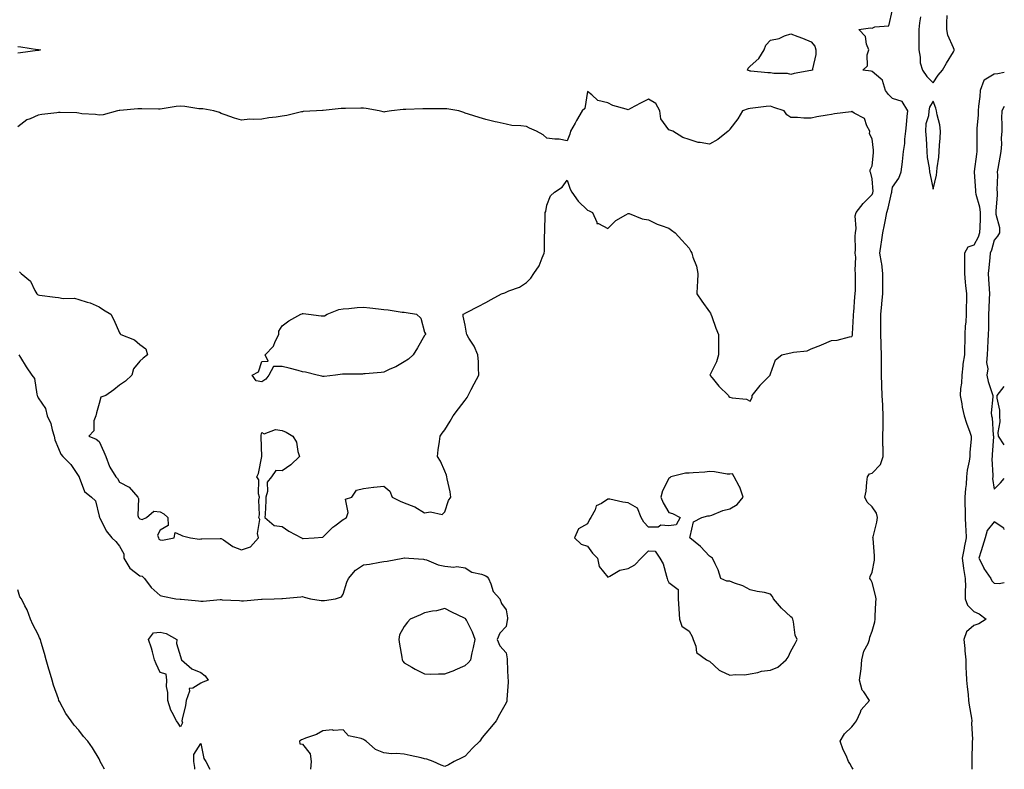
# Model space of a CAD drawing. Units: inches. Extents: x 997523 to 1000163, y 7300538 to 7303178.
# Drawn here: x 999679 to 1000163, y 7300538 to 7300907 of the extents above; entities that cross this region are included whole.
import ezdxf

# ---------------------------------------------------------------- set-up
doc = ezdxf.new("R2010")
doc.units = ezdxf.units.IN
doc.header["$MEASUREMENT"] = 0
doc.layers.add('Contour_99757300', color=7, linetype='Continuous', true_color=0x039ff4)

msp = doc.modelspace()

# ---------------------------------------------------------------- linework, layer by layer
at = {"layer": 'Contour_99757300'}
for points in [[(1000088.69, 7300538, 3186), (1000088.05, 7300539.14, 3186), (1000086.99, 7300540.86, 3186), (1000086.44, 7300541.92, 3186), (1000085.21, 7300544.76, 3186), (1000083.72, 7300547.59, 3186), (1000082.36, 7300551.92, 3186), (1000084.48, 7300555.49, 3186), (1000088.05, 7300558.84, 3186), (1000089.38, 7300560.59, 3186), (1000090.27, 7300561.92, 3186), (1000092.32, 7300566.19, 3186), (1000092.68, 7300567.29, 3186), (1000096.69, 7300571.92, 3186), (1000093.93, 7300576.04, 3186), (1000093.14, 7300577.01, 3186), (1000091.89, 7300581.92, 3186), (1000092.39, 7300586.26, 3186), (1000092.56, 7300587.41, 3186), (1000093.03, 7300591.92, 3186), (1000093.91, 7300596.06, 3186), (1000096.01, 7300599.88, 3186), (1000096.78, 7300601.92, 3186), (1000096.94, 7300603.03, 3186), (1000098.05, 7300605.96, 3186), (1000099.34, 7300610.63, 3186), (1000099.51, 7300611.92, 3186), (1000099.54, 7300613.41, 3186), (1000099.91, 7300620.06, 3186), (1000099.94, 7300621.92, 3186), (1000099.72, 7300623.59, 3186), (1000098.05, 7300629.94, 3186), (1000097.34, 7300631.21, 3186), (1000096.97, 7300631.92, 3186), (1000097.14, 7300632.83, 3186), (1000098.05, 7300634.93, 3186), (1000099.12, 7300640.85, 3186), (1000099.22, 7300641.92, 3186), (1000099.19, 7300643.06, 3186), (1000098.47, 7300651.5, 3186), (1000098.45, 7300651.92, 3186), (1000098.53, 7300652.4, 3186), (1000100.38, 7300659.59, 3186), (1000100.69, 7300661.92, 3186), (1000100.13, 7300664, 3186), (1000098.05, 7300667.2, 3186), (1000095.54, 7300669.41, 3186), (1000094.5, 7300671.92, 3186), (1000095.09, 7300674.88, 3186), (1000095.39, 7300679.26, 3186), (1000095.82, 7300681.92, 3186), (1000096.67, 7300683.3, 3186), (1000098.05, 7300683.72, 3186), (1000102.08, 7300687.89, 3186), (1000103.46, 7300691.92, 3186), (1000103.38, 7300696.59, 3186), (1000103.35, 7300697.22, 3186), (1000103.27, 7300701.92, 3186), (1000103.39, 7300706.58, 3186), (1000103.41, 7300707.28, 3186), (1000103.53, 7300711.92, 3186), (1000103.27, 7300716.7, 3186), (1000103.27, 7300717.14, 3186), (1000102.98, 7300721.92, 3186), (1000102.84, 7300726.71, 3186), (1000102.79, 7300727.18, 3186), (1000102.62, 7300731.92, 3186), (1000102.64, 7300736.51, 3186), (1000102.6, 7300737.37, 3186), (1000102.63, 7300741.92, 3186), (1000102.5, 7300746.37, 3186), (1000102.46, 7300747.51, 3186), (1000102.34, 7300751.92, 3186), (1000102.34, 7300756.21, 3186), (1000102.29, 7300757.68, 3186), (1000102.28, 7300761.92, 3186), (1000102.77, 7300766.64, 3186), (1000102.86, 7300767.11, 3186), (1000103.25, 7300771.92, 3186), (1000103.31, 7300776.66, 3186), (1000103.3, 7300777.17, 3186), (1000103.36, 7300781.92, 3186), (1000102.77, 7300786.64, 3186), (1000102.57, 7300787.4, 3186), (1000101.86, 7300791.92, 3186), (1000102.45, 7300796.32, 3186), (1000102.59, 7300797.38, 3186), (1000103.23, 7300801.92, 3186), (1000104.16, 7300805.81, 3186), (1000104.53, 7300808.4, 3186), (1000105.26, 7300811.92, 3186), (1000105.91, 7300814.06, 3186), (1000107.57, 7300821.44, 3186), (1000107.7, 7300821.92, 3186), (1000107.72, 7300822.25, 3186), (1000108.05, 7300824.37, 3186), (1000111.17, 7300828.8, 3186), (1000112.3, 7300831.92, 3186), (1000112.99, 7300836.86, 3186), (1000113.01, 7300836.96, 3186), (1000113.51, 7300841.92, 3186), (1000114.1, 7300845.87, 3186), (1000114.12, 7300847.99, 3186), (1000114.57, 7300851.92, 3186), (1000114.96, 7300855.01, 3186), (1000115.32, 7300859.19, 3186), (1000115.63, 7300861.92, 3186), (1000112.75, 7300866.62, 3186), (1000108.05, 7300868.06, 3186), (1000106.08, 7300869.95, 3186), (1000104.6, 7300871.92, 3186), (1000103.15, 7300876.82, 3186), (1000103.19, 7300877.06, 3186), (1000102.32, 7300877.65, 3186), (1000098.05, 7300881.34, 3186), (1000097.57, 7300881.44, 3186), (1000093.46, 7300881.92, 3186), (1000095.82, 7300884.15, 3186), (1000095.58, 7300889.45, 3186), (1000096.36, 7300891.92, 3186), (1000095.25, 7300894.72, 3186), (1000094.71, 7300898.58, 3186), (1000091.42, 7300901.92, 3186), (1000097.22, 7300902.75, 3186), (1000098.05, 7300902.6, 3186), (1000099.38, 7300903.25, 3186), (1000106.18, 7300903.79, 3186), (1000108.05, 7300911.58, 3186)], [(1000121.78, 7300908.19, 3186), (1000121.33, 7300905.2, 3186), (1000120.98, 7300901.92, 3186), (1000120.97, 7300899, 3186), (1000120.96, 7300894.83, 3186), (1000120.94, 7300891.92, 3186), (1000121.64, 7300888.33, 3186), (1000121.69, 7300885.56, 3186), (1000122.82, 7300881.92, 3186), (1000124.96, 7300878.83, 3186), (1000128.05, 7300875.73, 3186), (1000130.53, 7300879.44, 3186), (1000132.68, 7300881.92, 3186), (1000134.6, 7300885.37, 3186), (1000138.05, 7300890.94, 3186), (1000138.33, 7300891.64, 3186), (1000138.36, 7300891.92, 3186), (1000138.3, 7300892.17, 3186), (1000138.05, 7300892.97, 3186), (1000135.24, 7300899.11, 3186), (1000134.69, 7300901.92, 3186), (1000134.71, 7300905.26, 3186), (1000134.96, 7300908.83, 3186)], [(999678.05, 7300893.63, 3186), (999679.58, 7300893.45, 3186), (999687.77, 7300892.2, 3186), (999688.26, 7300892.13, 3186), (999689.21, 7300891.92, 3186), (999688.26, 7300891.71, 3186), (999688.05, 7300891.71, 3186), (999687.81, 7300891.68, 3186), (999679.45, 7300890.52, 3186), (999678.05, 7300890.25, 3186)], [(1000163, 7300880.75, 3186), (1000159.76, 7300880.21, 3186), (1000158.05, 7300879.91, 3186), (1000153.17, 7300877.04, 3186), (1000152.94, 7300877.03, 3186), (1000152.99, 7300876.86, 3186), (1000151.2, 7300871.92, 3186), (1000150.91, 7300869.06, 3186), (1000150.39, 7300864.26, 3186), (1000150.16, 7300861.92, 3186), (1000150.08, 7300859.89, 3186), (1000149.48, 7300853.35, 3186), (1000149.42, 7300851.92, 3186), (1000149.44, 7300850.53, 3186), (1000149.45, 7300843.32, 3186), (1000149.47, 7300841.92, 3186), (1000149.33, 7300840.64, 3186), (1000148.2, 7300832.07, 3186), (1000148.19, 7300831.92, 3186), (1000148.19, 7300831.78, 3186), (1000148.87, 7300822.74, 3186), (1000148.9, 7300821.92, 3186), (1000149.06, 7300820.91, 3186), (1000150.85, 7300814.72, 3186), (1000151.18, 7300811.92, 3186), (1000151.18, 7300808.79, 3186), (1000150.89, 7300804.76, 3186), (1000150.88, 7300801.92, 3186), (1000150.14, 7300799.83, 3186), (1000148.05, 7300795.82, 3186), (1000145.03, 7300794.94, 3186), (1000143.43, 7300791.92, 3186), (1000143.41, 7300787.28, 3186), (1000143.37, 7300786.6, 3186), (1000143.35, 7300781.92, 3186), (1000143.78, 7300777.65, 3186), (1000143.93, 7300776.04, 3186), (1000144.34, 7300771.92, 3186), (1000144.37, 7300768.24, 3186), (1000144.3, 7300765.67, 3186), (1000144.33, 7300761.92, 3186), (1000144.03, 7300757.9, 3186), (1000143.82, 7300756.15, 3186), (1000143.53, 7300751.92, 3186), (1000143.55, 7300747.42, 3186), (1000143.47, 7300746.5, 3186), (1000143.49, 7300741.92, 3186), (1000142.63, 7300737.34, 3186), (1000142.68, 7300736.55, 3186), (1000142.1, 7300731.92, 3186), (1000141.93, 7300728.04, 3186), (1000141.53, 7300725.4, 3186), (1000141.33, 7300721.92, 3186), (1000142.12, 7300717.85, 3186), (1000142.35, 7300716.22, 3186), (1000143.29, 7300711.92, 3186), (1000144.36, 7300708.23, 3186), (1000146.08, 7300703.89, 3186), (1000146.75, 7300701.92, 3186), (1000146.68, 7300700.55, 3186), (1000146.07, 7300693.9, 3186), (1000145.98, 7300691.92, 3186), (1000145.68, 7300689.55, 3186), (1000144.8, 7300685.17, 3186), (1000144.46, 7300681.92, 3186), (1000144.2, 7300678.07, 3186), (1000143.87, 7300676.1, 3186), (1000143.66, 7300671.92, 3186), (1000143.66, 7300667.53, 3186), (1000143.71, 7300666.26, 3186), (1000143.71, 7300661.92, 3186), (1000143.94, 7300657.81, 3186), (1000144.09, 7300655.88, 3186), (1000144.33, 7300651.92, 3186), (1000143.31, 7300647.18, 3186), (1000143.2, 7300646.77, 3186), (1000142.36, 7300641.92, 3186), (1000142.93, 7300637.04, 3186), (1000142.91, 7300636.78, 3186), (1000143.8, 7300631.92, 3186), (1000143.87, 7300627.74, 3186), (1000143.74, 7300626.23, 3186), (1000143.8, 7300621.92, 3186), (1000144.83, 7300618.7, 3186), (1000148.05, 7300615.67, 3186), (1000150.7, 7300614.57, 3186), (1000154.04, 7300611.92, 3186), (1000150.42, 7300609.55, 3186), (1000148.05, 7300608.82, 3186), (1000144.36, 7300605.61, 3186), (1000143.16, 7300601.92, 3186), (1000143.53, 7300597.4, 3186), (1000143.66, 7300596.31, 3186), (1000144.05, 7300591.92, 3186), (1000144.13, 7300588, 3186), (1000144.29, 7300585.68, 3186), (1000144.38, 7300581.92, 3186), (1000144.67, 7300578.54, 3186), (1000145.16, 7300574.81, 3186), (1000145.42, 7300571.92, 3186), (1000145.69, 7300569.56, 3186), (1000146.84, 7300563.13, 3186), (1000147, 7300561.92, 3186), (1000146.83, 7300560.7, 3186), (1000147.3, 7300552.67, 3186), (1000147.13, 7300551.92, 3186), (1000147.14, 7300551.01, 3186), (1000146.98, 7300542.99, 3186), (1000147, 7300541.92, 3186), (1000146.98, 7300540.85, 3186), (1000147.04, 7300538, 3186)], [(999678.92, 7300782.79, 3187), (999679.68, 7300781.92, 3187), (999684.24, 7300778.11, 3187), (999686.45, 7300773.52, 3187), (999687.42, 7300771.92, 3187), (999687.77, 7300771.64, 3187), (999688.05, 7300771.39, 3187), (999688.67, 7300771.3, 3187), (999696.46, 7300770.33, 3187), (999698.05, 7300770.05, 3187), (999700.31, 7300769.66, 3187), (999705.9, 7300769.77, 3187), (999708.05, 7300769.2, 3187), (999712.13, 7300767.84, 3187), (999713.6, 7300767.47, 3187), (999718.05, 7300765.53, 3187), (999720.17, 7300764.04, 3187), (999723.79, 7300761.92, 3187), (999725.32, 7300759.19, 3187), (999728.05, 7300752.7, 3187), (999728.34, 7300752.21, 3187), (999728.77, 7300751.92, 3187), (999735.5, 7300749.37, 3187), (999738.05, 7300747.04, 3187), (999740.97, 7300744.84, 3187), (999741.86, 7300741.92, 3187), (999739.72, 7300740.25, 3187), (999738.05, 7300738.86, 3187), (999734.98, 7300734.99, 3187), (999734.09, 7300731.92, 3187), (999730.96, 7300729.01, 3187), (999728.05, 7300727.03, 3187), (999725.34, 7300724.63, 3187), (999721.28, 7300721.92, 3187), (999718.92, 7300721.05, 3187), (999718.05, 7300717.91, 3187), (999716.66, 7300713.31, 3187), (999716.34, 7300711.92, 3187), (999715.49, 7300709.36, 3187), (999715.42, 7300704.55, 3187), (999712.89, 7300701.92, 3187), (999716.56, 7300700.43, 3187), (999718.05, 7300699.25, 3187), (999720.33, 7300694.2, 3187), (999721.35, 7300691.92, 3187), (999723.09, 7300686.96, 3187), (999723.31, 7300686.66, 3187), (999726.3, 7300681.92, 3187), (999727.13, 7300681, 3187), (999728.05, 7300679.33, 3187), (999732.86, 7300676.73, 3187), (999737.06, 7300671.92, 3187), (999737.37, 7300671.24, 3187), (999737.13, 7300662.84, 3187), (999737.34, 7300661.92, 3187), (999737.68, 7300661.55, 3187), (999738.05, 7300661.28, 3187), (999739.14, 7300660.83, 3187), (999741.35, 7300661.92, 3187), (999744.98, 7300664.99, 3187), (999748.05, 7300664.63, 3187), (999749.87, 7300663.74, 3187), (999751.8, 7300661.92, 3187), (999752.05, 7300657.92, 3187), (999748.05, 7300655.66, 3187), (999746.78, 7300653.19, 3187), (999747.28, 7300651.92, 3187), (999747.41, 7300651.28, 3187), (999748.05, 7300650.97, 3187), (999749.17, 7300650.8, 3187), (999754.89, 7300651.92, 3187), (999755.4, 7300654.57, 3187), (999758.05, 7300653.35, 3187), (999759.02, 7300652.89, 3187), (999762.9, 7300651.92, 3187), (999767.4, 7300651.27, 3187), (999768.05, 7300651.36, 3187), (999768.55, 7300651.42, 3187), (999777.61, 7300651.48, 3187), (999778.05, 7300651.52, 3187), (999779.11, 7300650.86, 3187), (999783.68, 7300647.55, 3187), (999788.05, 7300645.92, 3187), (999792.47, 7300647.5, 3187), (999796.41, 7300651.92, 3187), (999795.95, 7300654.02, 3187), (999797.07, 7300660.94, 3187), (999796.47, 7300661.92, 3187), (999796.85, 7300663.12, 3187), (999796.59, 7300670.46, 3187), (999796.85, 7300671.92, 3187), (999796.38, 7300673.59, 3187), (999796.58, 7300680.45, 3187), (999795.52, 7300681.92, 3187), (999796.37, 7300683.6, 3187), (999798.01, 7300691.88, 3187), (999798.03, 7300691.92, 3187), (999798.02, 7300691.95, 3187), (999797.75, 7300701.62, 3187), (999797.65, 7300701.92, 3187), (999797.64, 7300702.33, 3187), (999798.05, 7300703.77, 3187), (999799.22, 7300703.09, 3187), (999804.8, 7300705.17, 3187), (999808.05, 7300704.71, 3187), (999810.05, 7300703.92, 3187), (999813.26, 7300701.92, 3187), (999815.06, 7300698.93, 3187), (999815.68, 7300694.29, 3187), (999816.45, 7300691.92, 3187), (999812.19, 7300687.78, 3187), (999808.05, 7300684.79, 3187), (999804.91, 7300685.06, 3187), (999802.77, 7300681.92, 3187), (999800.64, 7300679.33, 3187), (999800.86, 7300674.73, 3187), (999800.05, 7300671.92, 3187), (999799.93, 7300670.04, 3187), (999799.63, 7300663.5, 3187), (999799.52, 7300661.92, 3187), (999804.01, 7300657.88, 3187), (999808.05, 7300657.49, 3187), (999811.23, 7300655.1, 3187), (999817.45, 7300651.92, 3187), (999817.78, 7300651.65, 3187), (999818.05, 7300651.57, 3187), (999818.34, 7300651.63, 3187), (999823.82, 7300651.92, 3187), (999827.83, 7300652.14, 3187), (999828.05, 7300652.2, 3187), (999832.92, 7300657.05, 3187), (999833.9, 7300657.77, 3187), (999838.05, 7300660.97, 3187), (999838.73, 7300661.24, 3187), (999839.69, 7300661.92, 3187), (999840.5, 7300664.37, 3187), (999839.13, 7300670.84, 3187), (999842.27, 7300671.92, 3187), (999844.56, 7300675.41, 3187), (999848.05, 7300676.2, 3187), (999852.98, 7300676.85, 3187), (999853.08, 7300676.89, 3187), (999858.05, 7300677.25, 3187), (999860.98, 7300674.85, 3187), (999862.06, 7300671.92, 3187), (999866.08, 7300669.95, 3187), (999868.05, 7300669.11, 3187), (999872.66, 7300667.31, 3187), (999873.28, 7300667.15, 3187), (999878.05, 7300664.13, 3187), (999880.88, 7300664.75, 3187), (999886.59, 7300663.38, 3187), (999888.05, 7300664.73, 3187), (999889.7, 7300670.27, 3187), (999890.91, 7300671.92, 3187), (999890.59, 7300674.46, 3187), (999889.08, 7300680.89, 3187), (999888.91, 7300681.92, 3187), (999888.81, 7300682.68, 3187), (999888.05, 7300684.69, 3187), (999885.77, 7300689.64, 3187), (999884.39, 7300691.92, 3187), (999884.72, 7300695.25, 3187), (999885.39, 7300699.26, 3187), (999885.71, 7300701.92, 3187), (999886.6, 7300703.37, 3187), (999888.05, 7300705.04, 3187), (999890.66, 7300709.31, 3187), (999892.15, 7300711.92, 3187), (999894.63, 7300715.34, 3187), (999898.05, 7300719.63, 3187), (999898.98, 7300720.99, 3187), (999899.41, 7300721.92, 3187), (999900.91, 7300724.78, 3187), (999902.38, 7300727.59, 3187), (999904.7, 7300731.92, 3187), (999904.51, 7300735.46, 3187), (999904.57, 7300738.44, 3187), (999904.27, 7300741.92, 3187), (999902.37, 7300746.24, 3187), (999899.78, 7300750.19, 3187), (999898.74, 7300751.92, 3187), (999898.65, 7300752.52, 3187), (999898.05, 7300756.46, 3187), (999897.05, 7300760.92, 3187), (999896.97, 7300761.92, 3187), (999897.76, 7300762.21, 3187), (999898.05, 7300762.36, 3187), (999898.98, 7300762.85, 3187), (999904.32, 7300765.65, 3187), (999908.05, 7300767.7, 3187), (999910.76, 7300769.21, 3187), (999915.8, 7300771.92, 3187), (999917.5, 7300772.47, 3187), (999918.05, 7300772.68, 3187), (999919.46, 7300773.33, 3187), (999924.73, 7300775.24, 3187), (999928.05, 7300777.49, 3187), (999930.32, 7300779.65, 3187), (999931.8, 7300781.92, 3187), (999934.35, 7300785.62, 3187), (999935.78, 7300789.65, 3187), (999936.83, 7300791.92, 3187), (999936.99, 7300792.98, 3187), (999936.93, 7300800.8, 3187), (999937.05, 7300801.92, 3187), (999937.15, 7300802.82, 3187), (999937.29, 7300811.16, 3187), (999937.36, 7300811.92, 3187), (999937.55, 7300812.42, 3187), (999938.05, 7300815.6, 3187), (999939.92, 7300820.05, 3187), (999941.88, 7300821.92, 3187), (999945.63, 7300824.34, 3187), (999948.05, 7300827.86, 3187), (999949.58, 7300823.45, 3187), (999950.35, 7300821.92, 3187), (999953.57, 7300817.44, 3187), (999958.05, 7300813.14, 3187), (999958.86, 7300812.73, 3187), (999960.6, 7300811.92, 3187), (999962.73, 7300807.24, 3187), (999962.67, 7300806.54, 3187), (999963.45, 7300806.52, 3187), (999968.05, 7300804.06, 3187), (999971.97, 7300808, 3187), (999976.87, 7300810.74, 3187), (999978.05, 7300811.5, 3187), (999978.6, 7300811.37, 3187), (999984.92, 7300808.79, 3187), (999988.05, 7300808.35, 3187), (999992.4, 7300806.27, 3187), (999994.37, 7300805.6, 3187), (999998.05, 7300804.15, 3187), (999999.4, 7300803.27, 3187), (1000001.27, 7300801.92, 3187), (1000004.4, 7300798.27, 3187), (1000008.05, 7300794.46, 3187), (1000008.93, 7300792.8, 3187), (1000009.46, 7300791.92, 3187), (1000009.96, 7300790.01, 3187), (1000011.74, 7300785.61, 3187), (1000012.42, 7300781.92, 3187), (1000012.14, 7300777.83, 3187), (1000012.05, 7300775.92, 3187), (1000011.81, 7300771.92, 3187), (1000014.37, 7300768.24, 3187), (1000018.05, 7300763.12, 3187), (1000018.49, 7300762.36, 3187), (1000018.8, 7300761.92, 3187), (1000019.24, 7300760.73, 3187), (1000021.2, 7300755.07, 3187), (1000022.43, 7300751.92, 3187), (1000022.46, 7300747.51, 3187), (1000022.55, 7300746.42, 3187), (1000022.58, 7300741.92, 3187), (1000021.57, 7300738.4, 3187), (1000018.43, 7300732.3, 3187), (1000018.27, 7300731.92, 3187), (1000019.32, 7300730.65, 3187), (1000022.64, 7300726.51, 3187), (1000027.4, 7300721.92, 3187), (1000027.61, 7300721.48, 3187), (1000028.05, 7300721.15, 3187), (1000029.15, 7300720.82, 3187), (1000036.27, 7300720.14, 3187), (1000038.05, 7300719.13, 3187), (1000038.98, 7300720.99, 3187), (1000039.03, 7300721.92, 3187), (1000042.97, 7300726.84, 3187), (1000043.04, 7300726.93, 3187), (1000047.84, 7300731.92, 3187), (1000047.88, 7300732.09, 3187), (1000048.05, 7300732.53, 3187), (1000050.6, 7300739.37, 3187), (1000053.64, 7300741.92, 3187), (1000057.18, 7300742.79, 3187), (1000058.05, 7300742.86, 3187), (1000059.4, 7300743.27, 3187), (1000066.13, 7300743.84, 3187), (1000068.05, 7300744.92, 3187), (1000072.79, 7300746.66, 3187), (1000073.19, 7300746.78, 3187), (1000078.05, 7300748.89, 3187), (1000080.77, 7300749.2, 3187), (1000086.95, 7300750.82, 3187), (1000088.05, 7300750.98, 3187), (1000088.34, 7300751.63, 3187), (1000088.39, 7300751.92, 3187), (1000088.39, 7300752.26, 3187), (1000088.92, 7300761.05, 3187), (1000088.93, 7300761.92, 3187), (1000089.08, 7300762.95, 3187), (1000089.49, 7300770.48, 3187), (1000089.74, 7300771.92, 3187), (1000089.83, 7300773.7, 3187), (1000089.84, 7300780.13, 3187), (1000089.93, 7300781.92, 3187), (1000089.64, 7300783.51, 3187), (1000089.96, 7300790.01, 3187), (1000089.74, 7300791.92, 3187), (1000089.83, 7300793.7, 3187), (1000089.68, 7300800.29, 3187), (1000089.79, 7300801.92, 3187), (1000090.13, 7300804, 3187), (1000089.74, 7300810.23, 3187), (1000090.22, 7300811.92, 3187), (1000093.64, 7300816.33, 3187), (1000098.05, 7300820.71, 3187), (1000098.36, 7300821.61, 3187), (1000098.45, 7300821.92, 3187), (1000098.47, 7300822.34, 3187), (1000098.05, 7300828.45, 3187), (1000097.37, 7300831.24, 3187), (1000097.05, 7300831.92, 3187), (1000097.03, 7300832.94, 3187), (1000098.05, 7300834.85, 3187), (1000098.65, 7300841.32, 3187), (1000098.7, 7300841.92, 3187), (1000098.7, 7300842.57, 3187), (1000098.05, 7300848.14, 3187), (1000096.81, 7300850.68, 3187), (1000096.94, 7300851.92, 3187), (1000095.45, 7300854.52, 3187), (1000094.23, 7300858.1, 3187), (1000089.14, 7300860.83, 3187), (1000088.05, 7300861.61, 3187), (1000087.66, 7300861.53, 3187), (1000079.5, 7300860.47, 3187), (1000078.05, 7300860.18, 3187), (1000075.87, 7300859.74, 3187), (1000070.9, 7300859.07, 3187), (1000068.05, 7300858.39, 3187), (1000064.52, 7300858.39, 3187), (1000061.33, 7300858.64, 3187), (1000058.05, 7300858.64, 3187), (1000056.11, 7300859.98, 3187), (1000054.71, 7300861.92, 3187), (1000049.74, 7300863.61, 3187), (1000048.05, 7300864.31, 3187), (1000045.89, 7300864.08, 3187), (1000039.42, 7300863.29, 3187), (1000038.05, 7300863.14, 3187), (1000037.01, 7300862.96, 3187), (1000034.27, 7300861.92, 3187), (1000031.96, 7300858.01, 3187), (1000028.05, 7300852.85, 3187), (1000027.71, 7300852.26, 3187), (1000027.3, 7300851.92, 3187), (1000022.12, 7300847.85, 3187), (1000018.05, 7300845.51, 3187), (1000013.56, 7300846.41, 3187), (1000012.57, 7300846.44, 3187), (1000008.05, 7300847.83, 3187), (1000004.98, 7300848.85, 3187), (1000000.04, 7300851.92, 3187), (999998.59, 7300852.46, 3187), (999998.05, 7300852.68, 3187), (999994.21, 7300858.08, 3187), (999993.69, 7300861.92, 3187), (999991.74, 7300865.61, 3187), (999988.05, 7300867.73, 3187), (999984.18, 7300865.79, 3187), (999979.2, 7300863.07, 3187), (999978.05, 7300862.46, 3187), (999977.19, 7300862.78, 3187), (999970.64, 7300864.51, 3187), (999968.05, 7300865.86, 3187), (999963.2, 7300867.07, 3187), (999960.22, 7300869.75, 3187), (999958.05, 7300871.47, 3187), (999956.81, 7300863.16, 3187), (999955.49, 7300861.92, 3187), (999952.76, 7300857.21, 3187), (999952.01, 7300855.88, 3187), (999949.78, 7300851.92, 3187), (999949.42, 7300850.55, 3187), (999948.05, 7300847.22, 3187), (999944.1, 7300847.97, 3187), (999942.02, 7300847.95, 3187), (999938.05, 7300848.46, 3187), (999936.29, 7300850.16, 3187), (999933.05, 7300851.92, 3187), (999929.56, 7300853.43, 3187), (999928.05, 7300854.16, 3187), (999925.4, 7300854.57, 3187), (999920.9, 7300854.77, 3187), (999918.05, 7300855.36, 3187), (999913.62, 7300856.35, 3187), (999912.66, 7300856.53, 3187), (999908.05, 7300857.7, 3187), (999904.85, 7300858.72, 3187), (999899.68, 7300860.29, 3187), (999898.05, 7300860.79, 3187), (999897.25, 7300861.12, 3187), (999894.87, 7300861.92, 3187), (999888.98, 7300862.85, 3187), (999888.05, 7300862.95, 3187), (999887, 7300862.97, 3187), (999879.1, 7300862.97, 3187), (999878.05, 7300863, 3187), (999877.08, 7300862.89, 3187), (999868.77, 7300862.64, 3187), (999868.05, 7300862.57, 3187), (999867.41, 7300862.56, 3187), (999861.78, 7300861.92, 3187), (999858.56, 7300861.41, 3187), (999858.05, 7300861.37, 3187), (999857.6, 7300861.47, 3187), (999855.73, 7300861.92, 3187), (999849.27, 7300863.14, 3187), (999848.05, 7300863.26, 3187), (999846.73, 7300863.24, 3187), (999839.2, 7300863.07, 3187), (999838.05, 7300863.05, 3187), (999836.94, 7300863.03, 3187), (999828.2, 7300862.07, 3187), (999828.05, 7300862.06, 3187), (999827.91, 7300862.06, 3187), (999824.94, 7300861.92, 3187), (999818.4, 7300861.57, 3187), (999818.05, 7300861.52, 3187), (999817.57, 7300861.44, 3187), (999810.34, 7300859.63, 3187), (999808.05, 7300859.32, 3187), (999804.99, 7300858.86, 3187), (999801.46, 7300858.51, 3187), (999798.05, 7300857.93, 3187), (999793.76, 7300857.63, 3187), (999792.19, 7300857.78, 3187), (999788.05, 7300857.38, 3187), (999784.51, 7300858.38, 3187), (999780.02, 7300859.95, 3187), (999778.05, 7300860.56, 3187), (999777.18, 7300861.05, 3187), (999774.49, 7300861.92, 3187), (999769, 7300862.87, 3187), (999768.05, 7300862.94, 3187), (999766.98, 7300862.99, 3187), (999760.22, 7300864.09, 3187), (999758.05, 7300864.19, 3187), (999755.95, 7300864.02, 3187), (999749.03, 7300862.9, 3187), (999748.05, 7300862.81, 3187), (999747.15, 7300862.82, 3187), (999738.99, 7300862.86, 3187), (999738.05, 7300862.88, 3187), (999737.11, 7300862.86, 3187), (999728.21, 7300862.08, 3187), (999728.05, 7300862.08, 3187), (999727.9, 7300862.07, 3187), (999727.05, 7300861.92, 3187), (999719.97, 7300860, 3187), (999718.05, 7300859.77, 3187), (999716.27, 7300860.14, 3187), (999709.48, 7300860.49, 3187), (999708.05, 7300860.72, 3187), (999707.03, 7300860.9, 3187), (999698.92, 7300861.05, 3187), (999698.05, 7300861.17, 3187), (999697.16, 7300861.03, 3187), (999689.83, 7300860.14, 3187), (999688.05, 7300859.85, 3187), (999684.16, 7300858.03, 3187), (999682.5, 7300857.47, 3187), (999678.05, 7300854.04, 3187)], [(1000163, 7300864.13, 3187), (1000161.78, 7300861.92, 3187), (1000161.68, 7300858.29, 3187), (1000161.83, 7300855.7, 3187), (1000161.75, 7300851.92, 3187), (1000161.4, 7300848.57, 3187), (1000161.62, 7300845.49, 3187), (1000161.36, 7300841.92, 3187), (1000160.83, 7300839.14, 3187), (1000159.76, 7300833.63, 3187), (1000159.44, 7300831.92, 3187), (1000159.6, 7300830.37, 3187), (1000159.26, 7300823.13, 3187), (1000159.45, 7300821.92, 3187), (1000159.49, 7300820.48, 3187), (1000158.83, 7300812.7, 3187), (1000158.85, 7300811.92, 3187), (1000158.82, 7300811.15, 3187), (1000160.63, 7300804.5, 3187), (1000160.58, 7300801.92, 3187), (1000159.72, 7300800.25, 3187), (1000158.05, 7300798.32, 3187), (1000156.65, 7300793.32, 3187), (1000156.02, 7300791.92, 3187), (1000155.86, 7300789.73, 3187), (1000155.32, 7300784.65, 3187), (1000155.13, 7300781.92, 3187), (1000155.28, 7300779.15, 3187), (1000155.56, 7300774.41, 3187), (1000155.7, 7300771.92, 3187), (1000155.61, 7300769.48, 3187), (1000155.34, 7300764.63, 3187), (1000155.25, 7300761.92, 3187), (1000155.16, 7300759.03, 3187), (1000155.16, 7300754.81, 3187), (1000155.06, 7300751.92, 3187), (1000154.91, 7300748.78, 3187), (1000154.77, 7300745.2, 3187), (1000154.59, 7300741.92, 3187), (1000154.23, 7300738.1, 3187), (1000154.98, 7300734.99, 3187), (1000154.36, 7300731.92, 3187), (1000155, 7300728.87, 3187), (1000157.01, 7300722.96, 3187), (1000157.28, 7300721.92, 3187), (1000157.43, 7300721.3, 3187), (1000156.53, 7300713.44, 3187), (1000156.74, 7300711.92, 3187), (1000157.01, 7300710.88, 3187), (1000157.55, 7300702.42, 3187), (1000157.65, 7300701.92, 3187), (1000157.62, 7300701.49, 3187), (1000157.03, 7300692.94, 3187), (1000156.96, 7300691.92, 3187), (1000156.88, 7300690.75, 3187), (1000157.35, 7300682.62, 3187), (1000157.28, 7300681.92, 3187), (1000157.23, 7300681.1, 3187), (1000158.05, 7300675.75, 3187), (1000161.07, 7300678.9, 3187), (1000163, 7300681.11, 3187)], [(999678.58, 7300741.92, 3186), (999679.39, 7300740.58, 3186), (999682.09, 7300735.96, 3186), (999684.89, 7300731.92, 3186), (999686.33, 7300730.2, 3186), (999687.37, 7300722.6, 3186), (999687.63, 7300721.92, 3186), (999687.71, 7300721.58, 3186), (999688.05, 7300720.83, 3186), (999691.64, 7300715.51, 3186), (999692.53, 7300711.92, 3186), (999694.32, 7300708.19, 3186), (999694.91, 7300705.06, 3186), (999695.91, 7300701.92, 3186), (999696.29, 7300700.16, 3186), (999698.05, 7300695.87, 3186), (999699.13, 7300693, 3186), (999700.15, 7300691.92, 3186), (999704.05, 7300687.92, 3186), (999708.05, 7300682.08, 3186), (999708.11, 7300681.98, 3186), (999708.14, 7300681.92, 3186), (999708.24, 7300681.73, 3186), (999710.82, 7300674.69, 3186), (999714.2, 7300671.92, 3186), (999716.26, 7300670.13, 3186), (999718.05, 7300662.48, 3186), (999718.14, 7300662.01, 3186), (999718.17, 7300661.92, 3186), (999718.33, 7300661.64, 3186), (999721.53, 7300655.4, 3186), (999724.35, 7300651.92, 3186), (999726.22, 7300650.09, 3186), (999728.05, 7300647.71, 3186), (999730.11, 7300643.98, 3186), (999730.24, 7300641.92, 3186), (999733.09, 7300636.96, 3186), (999738.05, 7300633.21, 3186), (999739.11, 7300632.98, 3186), (999740.31, 7300631.92, 3186), (999743.55, 7300627.42, 3186), (999748.05, 7300623.45, 3186), (999749.35, 7300623.22, 3186), (999755.68, 7300621.92, 3186), (999757.8, 7300621.67, 3186), (999758.05, 7300621.65, 3186), (999758.32, 7300621.65, 3186), (999766.94, 7300620.81, 3186), (999768.05, 7300620.79, 3186), (999769.19, 7300620.78, 3186), (999777.61, 7300621.48, 3186), (999778.05, 7300621.47, 3186), (999778.52, 7300621.45, 3186), (999787.11, 7300620.98, 3186), (999788.05, 7300620.93, 3186), (999789.01, 7300620.96, 3186), (999797.92, 7300621.79, 3186), (999798.05, 7300621.79, 3186), (999798.2, 7300621.77, 3186), (999804.05, 7300621.92, 3186), (999807.88, 7300622.09, 3186), (999808.05, 7300622.09, 3186), (999808.24, 7300622.11, 3186), (999817.16, 7300622.81, 3186), (999818.05, 7300622.96, 3186), (999818.83, 7300622.7, 3186), (999821.99, 7300621.92, 3186), (999827.18, 7300621.05, 3186), (999828.05, 7300620.99, 3186), (999828.85, 7300621.12, 3186), (999834.26, 7300621.92, 3186), (999837.11, 7300622.86, 3186), (999838.05, 7300624.25, 3186), (999839.88, 7300630.09, 3186), (999840.58, 7300631.92, 3186), (999844.01, 7300635.96, 3186), (999848.05, 7300638.55, 3186), (999851, 7300638.97, 3186), (999856.07, 7300639.94, 3186), (999858.05, 7300640.24, 3186), (999859.56, 7300640.41, 3186), (999867.25, 7300641.92, 3186), (999867.94, 7300642.03, 3186), (999868.05, 7300642.03, 3186), (999868.15, 7300642.02, 3186), (999870.25, 7300641.92, 3186), (999877.47, 7300641.34, 3186), (999878.05, 7300641.28, 3186), (999878.97, 7300641, 3186), (999884.77, 7300638.64, 3186), (999888.05, 7300637.93, 3186), (999892.44, 7300637.53, 3186), (999893.86, 7300637.73, 3186), (999898.05, 7300637.1, 3186), (999901.2, 7300635.07, 3186), (999906.01, 7300633.96, 3186), (999908.05, 7300633.17, 3186), (999908.82, 7300632.69, 3186), (999909.48, 7300631.92, 3186), (999910.66, 7300629.31, 3186), (999911.66, 7300625.53, 3186), (999915.01, 7300621.92, 3186), (999915.78, 7300619.65, 3186), (999918.05, 7300616.42, 3186), (999918.72, 7300612.59, 3186), (999918.75, 7300611.92, 3186), (999918.66, 7300611.31, 3186), (999918.05, 7300608.33, 3186), (999915.06, 7300604.91, 3186), (999913.63, 7300601.92, 3186), (999914.94, 7300598.81, 3186), (999918.05, 7300595.24, 3186), (999918.56, 7300592.43, 3186), (999918.59, 7300591.92, 3186), (999918.67, 7300591.3, 3186), (999918.91, 7300582.78, 3186), (999919.05, 7300581.92, 3186), (999919.04, 7300580.93, 3186), (999918.47, 7300572.34, 3186), (999918.46, 7300571.92, 3186), (999918.41, 7300571.56, 3186), (999918.05, 7300570.63, 3186), (999914.92, 7300565.05, 3186), (999913.24, 7300561.92, 3186), (999910.94, 7300559.03, 3186), (999908.05, 7300555.76, 3186), (999906.3, 7300553.67, 3186), (999905.17, 7300551.92, 3186), (999901.61, 7300548.36, 3186), (999898.05, 7300544.5, 3186), (999896.32, 7300543.65, 3186), (999892.56, 7300541.92, 3186), (999889.8, 7300540.17, 3186), (999888.05, 7300539.36, 3186), (999886.2, 7300540.07, 3186), (999882.31, 7300541.92, 3186), (999879.1, 7300542.97, 3186), (999878.05, 7300543.23, 3186), (999876.34, 7300543.63, 3186), (999870.94, 7300544.81, 3186), (999868.05, 7300545.5, 3186), (999864.15, 7300545.82, 3186), (999861.8, 7300545.67, 3186), (999858.05, 7300546.09, 3186), (999853.83, 7300547.7, 3186), (999849.28, 7300551.92, 3186), (999848.54, 7300552.41, 3186), (999848.05, 7300552.61, 3186), (999846.79, 7300553.18, 3186), (999840.55, 7300554.42, 3186), (999838.05, 7300557.42, 3186), (999833.3, 7300557.17, 3186), (999832.52, 7300557.45, 3186), (999828.05, 7300556.89, 3186), (999824.83, 7300555.14, 3186), (999819.43, 7300553.3, 3186), (999818.05, 7300552.73, 3186), (999817.5, 7300552.47, 3186), (999816.51, 7300551.92, 3186), (999816.75, 7300550.62, 3186), (999818.05, 7300550.37, 3186), (999821.73, 7300545.6, 3186), (999822.29, 7300541.92, 3186), (999821.9, 7300538.07, 3186), (999821.89, 7300538, 3186)], [(1000163, 7300697.67, 3187), (1000160.12, 7300701.92, 3187), (1000159.9, 7300703.77, 3187), (1000160.94, 7300709.03, 3187), (1000160.74, 7300711.92, 3187), (1000160.77, 7300714.64, 3187), (1000159.43, 7300720.54, 3187), (1000159.46, 7300721.92, 3187), (1000163, 7300726.27, 3187)], [(1000163, 7300655.98, 3187), (1000162.76, 7300656.63, 3187), (1000158.05, 7300659.75, 3187), (1000154.5, 7300655.47, 3187), (1000153.63, 7300651.92, 3187), (1000152.31, 7300647.66, 3187), (1000151.64, 7300645.51, 3187), (1000150.54, 7300641.92, 3187), (1000152.87, 7300637.1, 3187), (1000152.97, 7300636.84, 3187), (1000156.4, 7300631.92, 3187), (1000156.8, 7300630.67, 3187), (1000158.05, 7300629.64, 3187), (1000160.53, 7300629.44, 3187), (1000163, 7300629.89, 3187)], [(999720.65, 7300538, 3186), (999719.25, 7300540.72, 3186), (999718.58, 7300541.92, 3186), (999718.4, 7300542.27, 3186), (999718.05, 7300543.21, 3186), (999714.7, 7300548.57, 3186), (999712.43, 7300551.92, 3186), (999710.34, 7300554.21, 3186), (999708.05, 7300557.24, 3186), (999705.79, 7300559.66, 3186), (999704.33, 7300561.92, 3186), (999701.67, 7300565.54, 3186), (999698.6, 7300571.37, 3186), (999698.28, 7300571.92, 3186), (999698.23, 7300572.1, 3186), (999698.05, 7300572.64, 3186), (999695.6, 7300579.47, 3186), (999694.96, 7300581.92, 3186), (999693.62, 7300586.35, 3186), (999693.33, 7300587.2, 3186), (999692.04, 7300591.92, 3186), (999691.18, 7300595.05, 3186), (999689.57, 7300600.4, 3186), (999689.13, 7300601.92, 3186), (999688.78, 7300602.65, 3186), (999688.05, 7300604.3, 3186), (999685.43, 7300609.3, 3186), (999684.26, 7300611.92, 3186), (999682.61, 7300616.48, 3186), (999681.57, 7300618.4, 3186), (999679.91, 7300621.92, 3186), (999679.06, 7300622.93, 3186), (999678.05, 7300626.27, 3186)], [(999765.14, 7300538, 3185), (999765, 7300538.87, 3185), (999764.64, 7300541.92, 3185), (999764.61, 7300545.36, 3185), (999768.05, 7300550.77, 3185), (999769.49, 7300543.36, 3185), (999770.52, 7300541.92, 3185), (999772.53, 7300538, 3185)]]:
    msp.add_polyline3d(points, dxfattribs=at)
for points in [[(1000068.05, 7300881.84, 3186), (1000067.94, 7300881.81, 3186), (1000059.73, 7300880.24, 3186), (1000058.05, 7300879.86, 3186), (1000056.38, 7300880.25, 3186), (1000049.66, 7300880.31, 3186), (1000048.05, 7300880.57, 3186), (1000046.73, 7300880.6, 3186), (1000038.45, 7300881.52, 3186), (1000038.05, 7300881.52, 3186), (1000037.71, 7300881.58, 3186), (1000036.83, 7300881.92, 3186), (1000037.09, 7300882.88, 3186), (1000038.05, 7300883.9, 3186), (1000042.3, 7300887.67, 3186), (1000044.95, 7300891.92, 3186), (1000045.76, 7300894.21, 3186), (1000048.05, 7300896.74, 3186), (1000052.37, 7300897.6, 3186), (1000054.92, 7300898.8, 3186), (1000058.05, 7300899.8, 3186), (1000061.48, 7300898.49, 3186), (1000063.75, 7300897.62, 3186), (1000068.05, 7300895.96, 3186), (1000069.87, 7300893.74, 3186), (1000070.28, 7300891.92, 3186), (1000070.34, 7300889.63, 3186), (1000068.74, 7300882.61, 3186), (1000068.77, 7300881.92, 3186), (1000068.13, 7300881.84, 3186)], [(1000128.05, 7300823.37, 3186), (1000129.68, 7300830.29, 3186), (1000129.89, 7300831.92, 3186), (1000129.96, 7300833.83, 3186), (1000130.87, 7300839.1, 3186), (1000130.95, 7300841.92, 3186), (1000131.11, 7300844.98, 3186), (1000131.41, 7300848.56, 3186), (1000131.58, 7300851.92, 3186), (1000131.24, 7300855.11, 3186), (1000129.98, 7300859.99, 3186), (1000129.72, 7300861.92, 3186), (1000129.4, 7300863.27, 3186), (1000128.05, 7300866.72, 3186), (1000126.24, 7300863.73, 3186), (1000125.85, 7300861.92, 3186), (1000125.7, 7300859.57, 3186), (1000124.49, 7300855.48, 3186), (1000124.34, 7300851.92, 3186), (1000124.51, 7300848.38, 3186), (1000124.81, 7300845.16, 3186), (1000124.98, 7300841.92, 3186), (1000125.13, 7300839, 3186), (1000126.05, 7300833.92, 3186), (1000126.18, 7300831.92, 3186), (1000126.52, 7300830.39, 3186)], [(999828.05, 7300731.31, 3187), (999827.49, 7300731.36, 3187), (999825.14, 7300731.92, 3187), (999819.48, 7300733.35, 3187), (999818.05, 7300733.6, 3187), (999815.82, 7300734.15, 3187), (999811.43, 7300735.3, 3187), (999808.05, 7300736.1, 3187), (999803.73, 7300736.24, 3187), (999801.4, 7300731.92, 3187), (999799.97, 7300730, 3187), (999798.05, 7300728.67, 3187), (999795.19, 7300729.06, 3187), (999793.25, 7300731.92, 3187), (999796.36, 7300733.61, 3187), (999798.05, 7300738.59, 3187), (999801.12, 7300738.85, 3187), (999799.58, 7300741.92, 3187), (999803.82, 7300746.15, 3187), (999804.6, 7300748.47, 3187), (999806.33, 7300751.92, 3187), (999806.45, 7300753.52, 3187), (999808.05, 7300756.24, 3187), (999811.3, 7300758.67, 3187), (999817.13, 7300761.92, 3187), (999817.83, 7300762.14, 3187), (999818.05, 7300762.17, 3187), (999818.34, 7300762.21, 3187), (999820.96, 7300761.92, 3187), (999827.18, 7300761.05, 3187), (999828.05, 7300761.04, 3187), (999828.87, 7300761.1, 3187), (999830.11, 7300761.92, 3187), (999835.8, 7300764.17, 3187), (999838.05, 7300764.46, 3187), (999840.78, 7300764.65, 3187), (999844.81, 7300765.16, 3187), (999848.05, 7300765.38, 3187), (999851.13, 7300765, 3187), (999855.44, 7300764.53, 3187), (999858.05, 7300764.22, 3187), (999860.19, 7300764.06, 3187), (999867.03, 7300762.94, 3187), (999868.05, 7300762.84, 3187), (999868.94, 7300762.81, 3187), (999874.01, 7300761.92, 3187), (999876.1, 7300759.97, 3187), (999878.05, 7300753.14, 3187), (999878.45, 7300752.32, 3187), (999878.54, 7300751.92, 3187), (999878.28, 7300751.69, 3187), (999878.05, 7300751.48, 3187), (999874.54, 7300745.43, 3187), (999872.4, 7300741.92, 3187), (999870.18, 7300739.79, 3187), (999868.05, 7300738.44, 3187), (999863.92, 7300736.05, 3187), (999860.96, 7300734.83, 3187), (999858.05, 7300733.46, 3187), (999856.68, 7300733.29, 3187), (999848.75, 7300732.62, 3187), (999848.05, 7300732.55, 3187), (999847.52, 7300732.45, 3187), (999838.6, 7300732.47, 3187), (999838.05, 7300732.39, 3187), (999837.63, 7300732.34, 3187), (999834.23, 7300731.92, 3187), (999828.65, 7300731.32, 3187)], [(1000048.05, 7300586.78, 3187), (1000051.7, 7300588.27, 3187), (1000055.73, 7300591.92, 3187), (1000056.78, 7300593.19, 3187), (1000058.05, 7300596.17, 3187), (1000060.12, 7300599.85, 3187), (1000061.21, 7300601.92, 3187), (1000060.16, 7300604.03, 3187), (1000059.41, 7300610.56, 3187), (1000059.01, 7300611.92, 3187), (1000058.65, 7300612.52, 3187), (1000058.05, 7300612.94, 3187), (1000053.41, 7300617.28, 3187), (1000049.59, 7300621.92, 3187), (1000049.09, 7300622.96, 3187), (1000048.05, 7300624.23, 3187), (1000045.06, 7300624.91, 3187), (1000041.56, 7300625.43, 3187), (1000038.05, 7300626.38, 3187), (1000034.43, 7300628.3, 3187), (1000030.32, 7300629.65, 3187), (1000028.05, 7300630.57, 3187), (1000026.62, 7300630.49, 3187), (1000023.71, 7300631.92, 3187), (1000022.3, 7300636.17, 3187), (1000020.81, 7300639.16, 3187), (1000019.6, 7300641.92, 3187), (1000018.63, 7300642.5, 3187), (1000018.05, 7300642.83, 3187), (1000013.67, 7300647.55, 3187), (1000008.34, 7300651.92, 3187), (1000008.64, 7300652.51, 3187), (1000010.17, 7300659.8, 3187), (1000014.27, 7300661.92, 3187), (1000017.24, 7300662.73, 3187), (1000018.05, 7300662.67, 3187), (1000019.17, 7300663.04, 3187), (1000024.66, 7300665.31, 3187), (1000028.05, 7300666.2, 3187), (1000031.63, 7300668.34, 3187), (1000034.56, 7300671.92, 3187), (1000032.95, 7300676.82, 3187), (1000032.61, 7300677.36, 3187), (1000030.18, 7300681.92, 3187), (1000029.46, 7300683.33, 3187), (1000028.05, 7300683.18, 3187), (1000026.71, 7300683.26, 3187), (1000020.56, 7300684.43, 3187), (1000018.05, 7300684.54, 3187), (1000015.84, 7300684.13, 3187), (1000010.06, 7300683.93, 3187), (1000008.05, 7300683.65, 3187), (1000006.32, 7300683.65, 3187), (999999.13, 7300681.92, 3187), (999998.61, 7300681.36, 3187), (999998.05, 7300681.1, 3187), (999994.9, 7300675.07, 3187), (999994.16, 7300671.92, 3187), (999995.28, 7300669.15, 3187), (999998.05, 7300664.41, 3187), (999999.97, 7300663.84, 3187), (1000003.67, 7300661.92, 3187), (1000001.76, 7300658.21, 3187), (999998.05, 7300657.86, 3187), (999994.22, 7300658.09, 3187), (999992.84, 7300657.13, 3187), (999988.05, 7300657.18, 3187), (999985.76, 7300659.63, 3187), (999984.47, 7300661.92, 3187), (999982.68, 7300666.55, 3187), (999978.05, 7300669.18, 3187), (999975.48, 7300669.35, 3187), (999969.12, 7300670.85, 3187), (999968.05, 7300670.94, 3187), (999964.92, 7300668.79, 3187), (999962.39, 7300667.58, 3187), (999961.86, 7300665.73, 3187), (999959.77, 7300661.92, 3187), (999959.02, 7300660.95, 3187), (999958.05, 7300658.85, 3187), (999953.68, 7300656.29, 3187), (999951.72, 7300651.92, 3187), (999954.93, 7300648.8, 3187), (999958.05, 7300647.73, 3187), (999960.51, 7300644.38, 3187), (999963, 7300641.92, 3187), (999963.92, 7300637.79, 3187), (999968.05, 7300632.52, 3187), (999969.09, 7300632.96, 3187), (999974, 7300635.97, 3187), (999978.05, 7300636.85, 3187), (999981.42, 7300638.55, 3187), (999984.52, 7300641.92, 3187), (999986.27, 7300643.7, 3187), (999988.05, 7300645.5, 3187), (999991.42, 7300645.29, 3187), (999993.61, 7300641.92, 3187), (999995.29, 7300639.16, 3187), (999996.88, 7300633.09, 3187), (999997.34, 7300631.92, 3187), (999997.42, 7300631.3, 3187), (999998.05, 7300629.94, 3187), (1000002.61, 7300626.48, 3187), (1000002.75, 7300621.92, 3187), (1000003.05, 7300616.92, 3187), (1000003.39, 7300611.92, 3187), (1000004.5, 7300608.37, 3187), (1000008.05, 7300605.91, 3187), (1000009.55, 7300603.42, 3187), (1000010.08, 7300601.92, 3187), (1000011.44, 7300598.53, 3187), (1000011.66, 7300595.53, 3187), (1000016.53, 7300591.92, 3187), (1000017.52, 7300591.39, 3187), (1000018.05, 7300591.29, 3187), (1000022.84, 7300586.71, 3187), (1000023.46, 7300586.51, 3187), (1000028.05, 7300584.33, 3187), (1000030.82, 7300584.69, 3187), (1000035.41, 7300584.56, 3187), (1000038.05, 7300585.05, 3187), (1000041.81, 7300585.68, 3187), (1000043.67, 7300586.3, 3187)], [(999898.05, 7300589.12, 3186), (999899.5, 7300590.47, 3186), (999900.71, 7300591.92, 3186), (999901.4, 7300595.27, 3186), (999902.01, 7300597.96, 3186), (999902.81, 7300601.92, 3186), (999901.58, 7300605.45, 3186), (999898.59, 7300611.38, 3186), (999898.35, 7300611.92, 3186), (999898.24, 7300612.11, 3186), (999898.05, 7300612.14, 3186), (999897.61, 7300612.36, 3186), (999891.47, 7300615.34, 3186), (999888.05, 7300617.09, 3186), (999883.93, 7300616.04, 3186), (999881.91, 7300615.78, 3186), (999878.05, 7300614.99, 3186), (999875.94, 7300614.03, 3186), (999870.98, 7300611.92, 3186), (999869.63, 7300610.34, 3186), (999868.05, 7300608.29, 3186), (999865.73, 7300604.24, 3186), (999865.34, 7300601.92, 3186), (999865.71, 7300599.58, 3186), (999866.77, 7300593.2, 3186), (999866.98, 7300591.92, 3186), (999867.38, 7300591.25, 3186), (999868.05, 7300590.37, 3186), (999871.78, 7300588.19, 3186), (999873.34, 7300587.21, 3186), (999878.05, 7300584.98, 3186), (999880.97, 7300584.84, 3186), (999884.93, 7300585.04, 3186), (999888.05, 7300584.92, 3186), (999892.94, 7300586.81, 3186), (999893.1, 7300586.87, 3186)], [(999758.05, 7300558.93, 3185), (999756.85, 7300560.72, 3185), (999756.04, 7300561.92, 3185), (999753.95, 7300566.02, 3185), (999753.26, 7300567.13, 3185), (999751.77, 7300571.92, 3185), (999751.87, 7300575.74, 3185), (999751.2, 7300578.77, 3185), (999751.33, 7300581.92, 3185), (999750.96, 7300584.83, 3185), (999748.05, 7300585.68, 3185), (999746.08, 7300589.95, 3185), (999745.33, 7300591.92, 3185), (999744.2, 7300595.77, 3185), (999743.71, 7300597.58, 3185), (999742.36, 7300601.92, 3185), (999744.83, 7300605.14, 3185), (999748.05, 7300605.55, 3185), (999751.01, 7300604.88, 3185), (999756.24, 7300601.92, 3185), (999756.06, 7300599.93, 3185), (999758.05, 7300593.52, 3185), (999758.42, 7300592.29, 3185), (999758.6, 7300591.92, 3185), (999763.64, 7300587.51, 3185), (999768.05, 7300585.67, 3185), (999770.08, 7300583.95, 3185), (999771.57, 7300581.92, 3185), (999769.04, 7300580.93, 3185), (999768.05, 7300580.44, 3185), (999764.09, 7300577.96, 3185), (999762.28, 7300577.69, 3185), (999762.52, 7300576.39, 3185), (999760.86, 7300571.92, 3185), (999760.55, 7300569.42, 3185), (999758.87, 7300562.74, 3185), (999758.74, 7300561.92, 3185), (999759.09, 7300560.88, 3185)]]:
    msp.add_polyline3d(points, close=True, dxfattribs=at)

doc.saveas('drawing.dxf')
